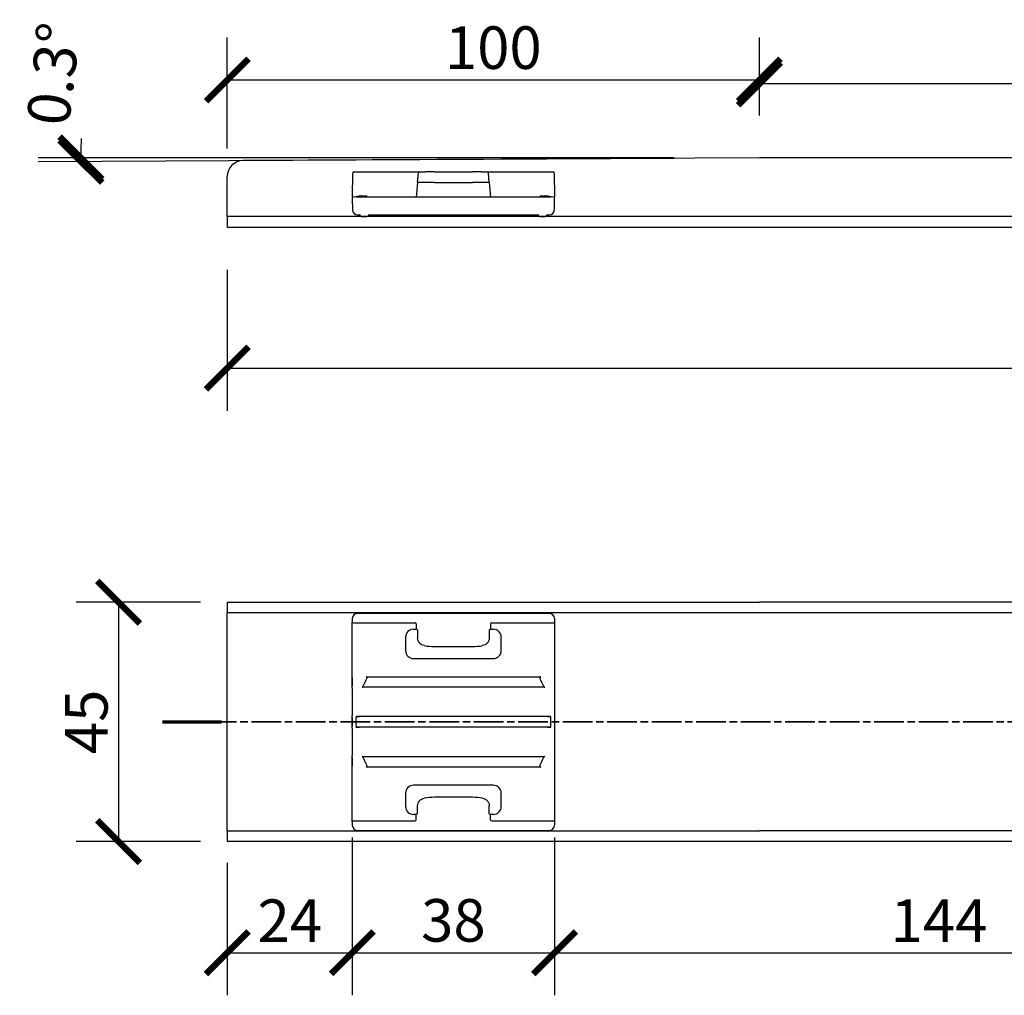
# Model space of a CAD drawing. Units: millimetres. Extents: x 73 to 813, y 73 to 565.
# Drawn here: x 73 to 258, y 382 to 565 of the extents above; entities that cross this region are included whole.
import ezdxf

# ---------------------------------------------------------------- set-up
doc = ezdxf.new("R2010")
doc.units = ezdxf.units.MM
doc.linetypes.add('CHAIN', pattern=[0.3543, 0.2362, -0.0295, 0.0591, -0.0295])
doc.layers.get('Defpoints').update_dxf_attribs({"color": 251})
for name, color, linetype, lineweight in [('_Sichtbarkanten', 7, 'Continuous', 25), ('Bemaßung (ISO)', 7, 'Continuous', 25), ('Schnittlinie (ISO)', 7, 'CHAIN', 35)]:
    doc.layers.add(name, color=color, linetype=linetype, lineweight=lineweight)
doc.styles.add('Text_Std', font='arial.ttf')
doc.dimstyles.new('Dim_Std', dxfattribs={"dimscale": 4, "dimtxt": 2, "dimasz": 2, "dimexe": 2, "dimexo": 2, "dimgap": 0.5, "dimtad": 1, "dimdec": 0, "dimzin": 0, "dimdsep": 46, "dimtxsty": 'Text_Std', "dimblk": 'ARCHTICK', "dimcen": 0.09, "dimclrd": 256, "dimclre": 256, "dimclrt": 256, "dimadec": 0, "dimazin": 0, "dimtfac": 1, "dimtdec": 0, "dimtmove": 0, "dimatfit": 3, "dimldrblk": 'CLOSEDBLANK', "dimfxl": 0, "dimtolj": 1, "dimtzin": 0, "dimlwd": -1, "dimlwe": -1, "dimarcsym": 0})

# ---------------------------------------------------------------- blocks, each defined once
blk = doc.blocks.new('_ArchTick')
at = {"color": 0, "linetype": 'ByBlock', "const_width": 0.15}
blk.add_lwpolyline([(-0.5, -0.5), (0.5, 0.5)], dxfattribs=at)
blk = doc.blocks.new('*D41')
at = {"layer": 'Bemaßung (ISO)', "transparency": 16777216}
for p, q in [((112.3, 406.86), (112.3, 381.98)), ((135.8, 406.56), (135.8, 381.98)), ((112.3, 389.98), (135.8, 389.98))]:
    blk.add_line(p, q, dxfattribs=at)
at = {"layer": 'Defpoints', "color": 0, "transparency": 16777216}
for p in [(112.3, 414.86), (135.8, 414.56), (135.8, 389.98)]:
    blk.add_point(p, dxfattribs=at)
at = {"layer": 'Bemaßung (ISO)', "transparency": 16777216, "xscale": 8, "yscale": 8, "zscale": 8, "rotation": 180}
blk.add_blockref('_ArchTick', (112.3, 389.98), dxfattribs=at)
at = {"layer": 'Bemaßung (ISO)', "transparency": 16777216, "xscale": 8, "yscale": 8, "zscale": 8}
blk.add_blockref('_ArchTick', (135.8, 389.98), dxfattribs=at)
at = {"layer": 'Bemaßung (ISO)', "transparency": 16777216, "insert": (124.05, 395.99), "char_height": 8, "attachment_point": 5, "style": 'Text_Std'}
blk.add_mtext('\\A1;24', dxfattribs=at)
blk = doc.blocks.new('_ClosedBlank')
at = {"color": 0, "linetype": 'ByBlock', "lineweight": -2}
for p, q in [((-1, 0.167), (0, 0)), ((-1, 0.167), (-1, -0.167)), ((0, 0), (-1, -0.167))]:
    blk.add_line(p, q, dxfattribs=at)
blk = doc.blocks.new('*D42')
at = {"layer": 'Bemaßung (ISO)', "transparency": 16777216}
for p, q in [((135.8, 411.62), (135.8, 381.98)), ((173.8, 411.62), (173.8, 381.98)), ((135.8, 389.98), (173.8, 389.98))]:
    blk.add_line(p, q, dxfattribs=at)
at = {"layer": 'Defpoints', "color": 0, "transparency": 16777216}
for p in [(135.8, 419.62), (173.8, 419.62), (173.8, 389.98)]:
    blk.add_point(p, dxfattribs=at)
at = {"layer": 'Bemaßung (ISO)', "transparency": 16777216, "xscale": 8, "yscale": 8, "zscale": 8, "rotation": 180}
blk.add_blockref('_ArchTick', (135.8, 389.98), dxfattribs=at)
at = {"layer": 'Bemaßung (ISO)', "transparency": 16777216, "xscale": 8, "yscale": 8, "zscale": 8}
blk.add_blockref('_ArchTick', (173.8, 389.98), dxfattribs=at)
at = {"layer": 'Bemaßung (ISO)', "transparency": 16777216, "insert": (154.8, 396.06), "char_height": 8, "attachment_point": 5, "style": 'Text_Std'}
blk.add_mtext('\\A1;38', dxfattribs=at)
blk = doc.blocks.new('*D43')
at = {"layer": 'Bemaßung (ISO)', "transparency": 16777216}
for p, q in [((173.8, 411.62), (173.8, 381.98)), ((318.3, 411.62), (318.3, 381.98)), ((173.8, 389.98), (318.3, 389.98))]:
    blk.add_line(p, q, dxfattribs=at)
at = {"layer": 'Defpoints', "color": 0, "transparency": 16777216}
for p in [(173.8, 419.62), (318.3, 419.62), (318.3, 389.98)]:
    blk.add_point(p, dxfattribs=at)
at = {"layer": 'Bemaßung (ISO)', "transparency": 16777216, "xscale": 8, "yscale": 8, "zscale": 8, "rotation": 180}
blk.add_blockref('_ArchTick', (173.8, 389.98), dxfattribs=at)
at = {"layer": 'Bemaßung (ISO)', "transparency": 16777216, "xscale": 8, "yscale": 8, "zscale": 8}
blk.add_blockref('_ArchTick', (318.3, 389.98), dxfattribs=at)
at = {"layer": 'Bemaßung (ISO)', "transparency": 16777216, "insert": (246.05, 395.99), "char_height": 8, "attachment_point": 5, "style": 'Text_Std'}
blk.add_mtext('\\A1;144', dxfattribs=at)
blk = doc.blocks.new('*D46')
at = {"layer": 'Bemaßung (ISO)', "transparency": 16777216}
for p, q in [((107.29, 455.86), (83.89, 455.86)), ((91.89, 455.86), (91.89, 410.86)), ((107.29, 410.86), (83.89, 410.86))]:
    blk.add_line(p, q, dxfattribs=at)
at = {"layer": 'Defpoints', "color": 0, "transparency": 16777216}
for p in [(115.29, 455.86), (91.89, 410.86), (115.29, 410.86)]:
    blk.add_point(p, dxfattribs=at)
at = {"layer": 'Bemaßung (ISO)', "transparency": 16777216, "xscale": 8, "yscale": 8, "zscale": 8}
for p, rotation in [((91.89, 455.86), 90), ((91.89, 410.86), 270)]:
    blk.add_blockref('_ArchTick', p, dxfattribs=dict(at, rotation=rotation))
at = {"layer": 'Bemaßung (ISO)', "transparency": 16777216, "insert": (85.82, 433.36), "char_height": 8, "attachment_point": 5, "rotation": 90, "style": 'Text_Std'}
blk.add_mtext('\\A1;45', dxfattribs=at)
blk = doc.blocks.new('*D47')
at = {"layer": 'Bemaßung (ISO)', "transparency": 16777216}
for p, q in [((112.3, 518.34), (112.3, 491.84)), ((802.3, 518.34), (802.3, 491.84)), ((112.3, 499.84), (802.3, 499.84))]:
    blk.add_line(p, q, dxfattribs=at)
at = {"layer": 'Defpoints', "color": 0, "transparency": 16777216}
for p in [(112.3, 526.34), (802.3, 526.34), (802.3, 499.84)]:
    blk.add_point(p, dxfattribs=at)
at = {"layer": 'Bemaßung (ISO)', "transparency": 16777216, "xscale": 8, "yscale": 8, "zscale": 8, "rotation": 180}
blk.add_blockref('_ArchTick', (112.3, 499.84), dxfattribs=at)
at = {"layer": 'Bemaßung (ISO)', "transparency": 16777216, "xscale": 8, "yscale": 8, "zscale": 8}
blk.add_blockref('_ArchTick', (802.3, 499.84), dxfattribs=at)
at = {"layer": 'Bemaßung (ISO)', "transparency": 16777216, "insert": (457.3, 505.92), "char_height": 8, "width": 21.97, "attachment_point": 5, "style": 'Text_Std'}
blk.add_mtext('\\A1;690', dxfattribs=at)
blk = doc.blocks.new('*D48')
at = {"layer": 'Bemaßung (ISO)', "transparency": 16777216}
for p, q in [((112.3, 541.09), (112.3, 561.99)), ((212.3, 547.34), (212.3, 561.99)), ((112.3, 553.99), (212.3, 553.99))]:
    blk.add_line(p, q, dxfattribs=at)
at = {"layer": 'Defpoints', "color": 0, "transparency": 16777216}
for p in [(212.3, 553.99), (212.3, 539.34), (112.3, 533.09)]:
    blk.add_point(p, dxfattribs=at)
at = {"layer": 'Bemaßung (ISO)', "transparency": 16777216, "xscale": 8, "yscale": 8, "zscale": 8, "rotation": 180}
blk.add_blockref('_ArchTick', (112.3, 553.99), dxfattribs=at)
at = {"layer": 'Bemaßung (ISO)', "transparency": 16777216, "xscale": 8, "yscale": 8, "zscale": 8}
blk.add_blockref('_ArchTick', (212.3, 553.99), dxfattribs=at)
at = {"layer": 'Bemaßung (ISO)', "transparency": 16777216, "insert": (162.3, 560.07), "char_height": 8, "attachment_point": 5, "style": 'Text_Std'}
blk.add_mtext('\\A1;100', dxfattribs=at)
blk = doc.blocks.new('*D49')
at = {"layer": 'Bemaßung (ISO)', "transparency": 16777216}
for p, q in [((212.3, 547.34), (212.3, 561.24)), ((702.3, 547.34), (702.3, 561.24)), ((702.3, 553.24), (212.3, 553.24))]:
    blk.add_line(p, q, dxfattribs=at)
at = {"layer": 'Defpoints', "color": 0, "transparency": 16777216}
for p in [(212.3, 553.24), (212.3, 539.34), (702.3, 539.34)]:
    blk.add_point(p, dxfattribs=at)
at = {"layer": 'Bemaßung (ISO)', "transparency": 16777216, "xscale": 8, "yscale": 8, "zscale": 8, "rotation": 180}
blk.add_blockref('_ArchTick', (212.3, 553.24), dxfattribs=at)
at = {"layer": 'Bemaßung (ISO)', "transparency": 16777216, "xscale": 8, "yscale": 8, "zscale": 8}
blk.add_blockref('_ArchTick', (702.3, 553.24), dxfattribs=at)
at = {"layer": 'Bemaßung (ISO)', "transparency": 16777216, "insert": (457.3, 559.32), "char_height": 8, "attachment_point": 5, "style": 'Text_Std'}
blk.add_mtext('\\A1;490', dxfattribs=at)
blk = doc.blocks.new('*D51')
at = {"layer": 'Bemaßung (ISO)', "transparency": 16777216}
for p, q in [((196.3, 539.34), (76.8, 539.34)), ((196.3, 539.26), (76.8, 538.63))]:
    blk.add_line(p, q, dxfattribs=at)
for start, end in [(178.3518, 180), (180, 180.3)]:
    blk.add_arc((212.3, 539.34), 127.5, start, end, dxfattribs=at)
at = {"layer": 'Defpoints', "color": 0, "transparency": 16777216}
for p in [(84.8, 538.9), (204.3, 539.34), (204.3, 539.3), (212.3, 539.34)]:
    blk.add_point(p, dxfattribs=at)
at = {"layer": 'Bemaßung (ISO)', "transparency": 16777216, "xscale": 8, "yscale": 8, "zscale": 8}
for p, rotation in [((84.8, 538.68), 270.2999999999994), ((84.8, 539.34), 89.99999999999997)]:
    blk.add_blockref('_ArchTick', p, dxfattribs=dict(at, rotation=rotation))
at = {"layer": 'Bemaßung (ISO)', "transparency": 16777216, "insert": (79.65, 555.11), "char_height": 8, "attachment_point": 5, "rotation": 83.2221, "style": 'Text_Std'}
blk.add_mtext('\\A1;0.3°', dxfattribs=at)

msp = doc.modelspace()

# ---------------------------------------------------------------- linework, layer by layer
at = {"layer": '_Sichtbarkanten'}
for p, q in [((212.3, 539.34), (115.29, 538.84)), ((702.3, 539.34), (212.3, 539.34)), ((136.09, 536.74), (148.03, 536.74)), ((148.07, 534.74), (148.23, 536.56)), ((151.23, 536.74), (149.53, 536.74)), ((151.23, 536.74), (158.37, 536.74)), ((160.07, 536.74), (158.37, 536.74)), ((161.53, 534.74), (161.37, 536.56)), ((161.57, 536.74), (173.52, 536.74)), ((112.3, 530.34), (112.3, 535.84)), ((135.81, 531.94), (135.89, 536.55)), ((148.07, 534.74), (147.83, 531.94)), ((151.23, 534.74), (149.32, 534.74)), ((151.23, 534.74), (158.37, 534.74)), ((160.28, 534.74), (158.37, 534.74)), ((161.53, 534.74), (161.77, 531.94)), ((173.72, 536.55), (173.8, 531.94)), ((135.81, 531.94), (135.8, 531.64)), ((135.8, 531.64), (135.84, 529.63)), ((136.44, 532.04), (135.81, 531.94)), ((136.46, 532.04), (136.44, 532.04)), ((137.06, 532.13), (136.46, 532.04)), ((136.5, 531.94), (136.49, 531.99)), ((173.11, 531.94), (136.5, 531.94)), ((138.59, 531.94), (138.58, 532.05)), ((171.02, 532.05), (171.02, 531.94)), ((173.15, 532.04), (172.54, 532.13)), ((173.11, 531.99), (173.11, 531.94)), ((173.16, 532.04), (173.15, 532.04)), ((173.8, 531.94), (173.16, 532.04)), ((173.77, 529.63), (173.8, 531.64)), ((173.8, 531.64), (173.8, 531.94)), ((112.3, 528.34), (112.3, 530.34)), ((802.3, 528.34), (112.3, 528.34)), ((112.3, 528.34), (112.3, 526.34)), ((136.84, 528.64), (137.16, 528.64)), ((137.54, 528.34), (138.56, 528.34)), ((138.95, 528.64), (170.66, 528.64)), ((171.04, 528.34), (172.06, 528.34)), ((172.45, 528.64), (172.77, 528.64)), ((112.3, 526.34), (802.3, 526.34)), ((112.3, 455.86), (115.29, 455.86)), ((112.3, 455.86), (112.3, 453.86)), ((115.29, 455.86), (212.3, 455.86)), ((702.3, 455.86), (212.3, 455.86)), ((115.29, 453.86), (112.3, 453.86)), ((112.3, 451.86), (112.3, 453.86)), ((212.3, 453.86), (115.29, 453.86)), ((136.8, 453.76), (172.8, 453.76)), ((702.3, 453.86), (212.3, 453.86)), ((112.3, 414.86), (112.3, 451.86)), ((135.8, 452.76), (135.8, 452.16)), ((135.8, 442.04), (135.8, 452.16)), ((136, 451.96), (147.6, 451.96)), ((147.8, 451.76), (147.8, 450.76)), ((161.8, 451.76), (161.8, 450.76)), ((162, 451.96), (173.6, 451.96)), ((173.8, 452.76), (173.8, 452.16)), ((173.8, 452.16), (173.8, 442.04)), ((147.3, 450.76), (147.8, 450.76)), ((148.07, 450.65), (147.8, 450.76)), ((148.07, 450.65), (148.07, 449.16)), ((161.53, 450.65), (161.8, 450.76)), ((161.53, 450.65), (161.53, 449.16)), ((161.8, 450.76), (162.3, 450.76)), ((145.8, 449.26), (145.8, 446.76)), ((163.8, 446.76), (163.8, 449.26)), ((151.23, 447.53), (158.37, 447.53)), ((147.3, 445.26), (162.3, 445.26)), ((135.8, 439.67), (135.8, 442.04)), ((135.81, 440.06), (135.81, 441.66)), ((138.39, 441.85), (171.22, 441.85)), ((173.8, 442.04), (173.8, 439.67)), ((173.8, 441.66), (173.8, 440.06)), ((135.8, 439.67), (135.8, 434.55)), ((171.97, 439.86), (137.63, 439.86)), ((173.8, 439.67), (173.8, 434.55)), ((135.8, 432.17), (135.8, 434.55)), ((135.81, 432.56), (135.81, 434.16)), ((136.48, 434.36), (137.15, 434.36)), ((172.45, 434.36), (137.15, 434.36)), ((172.45, 434.36), (173.12, 434.36)), ((173.8, 434.55), (173.8, 432.17)), ((173.8, 434.16), (173.8, 432.56)), ((135.8, 432.17), (135.8, 427.04)), ((137.15, 432.36), (136.48, 432.36)), ((172.45, 432.36), (137.15, 432.36)), ((173.12, 432.36), (172.45, 432.36)), ((173.8, 432.17), (173.8, 427.04)), ((135.8, 424.67), (135.8, 427.04)), ((135.81, 425.06), (135.81, 426.66)), ((137.63, 426.85), (171.97, 426.85)), ((173.8, 427.04), (173.8, 424.67)), ((173.8, 426.66), (173.8, 425.06)), ((135.8, 414.56), (135.8, 424.67)), ((171.22, 424.86), (138.39, 424.86)), ((173.8, 424.67), (173.8, 414.56)), ((162.3, 421.46), (147.3, 421.46)), ((145.8, 419.96), (145.8, 417.46)), ((158.37, 419.19), (151.23, 419.19)), ((163.8, 417.46), (163.8, 419.96)), ((148.07, 416.07), (148.07, 417.56)), ((161.53, 416.07), (161.53, 417.56)), ((112.3, 412.86), (112.3, 414.86)), ((135.8, 414.56), (135.8, 413.96)), ((136, 414.76), (147.6, 414.76)), ((147.8, 415.96), (147.3, 415.96)), ((148.07, 416.07), (147.8, 415.96)), ((147.8, 414.96), (147.8, 415.96)), ((161.53, 416.07), (161.8, 415.96)), ((162.3, 415.96), (161.8, 415.96)), ((161.8, 414.96), (161.8, 415.96)), ((162, 414.76), (173.6, 414.76)), ((173.8, 414.56), (173.8, 413.96)), ((112.3, 412.86), (115.29, 412.86)), ((112.3, 412.86), (112.3, 410.86)), ((115.29, 412.86), (212.3, 412.86)), ((136.8, 412.96), (172.8, 412.96)), ((702.3, 412.86), (212.3, 412.86)), ((115.29, 410.86), (112.3, 410.86)), ((212.3, 410.86), (115.29, 410.86)), ((702.3, 410.86), (212.3, 410.86))]:
    msp.add_line(p, q, dxfattribs=at)
for centre, radius, start, end in [((115.3, 535.84), 3, 90.3, 180), ((136.09, 536.54), 0.2, 90, 179), ((148.43, 536.54), 0.2, 90.0011, 175.0001), ((161.17, 536.54), 0.2, 5, 90), ((173.52, 536.54), 0.2, 1, 90), ((138.38, 532.04), 0.2, 1.673, 90.959), ((171.22, 532.04), 0.2, 89.041, 178.327), ((136.84, 529.64), 1, 181, 270), ((172.77, 529.64), 1, 270, 359), ((137.16, 528.44), 0.2, 14.4775, 90), ((137.54, 528.54), 0.2, 194.4775, 270), ((138.56, 528.54), 0.2, 270, 345.5225), ((138.95, 528.44), 0.2, 90, 165.5225), ((170.66, 528.44), 0.2, 14.4775, 90), ((171.04, 528.54), 0.2, 194.4775, 270), ((172.06, 528.54), 0.2, 270, 345.5225), ((172.45, 528.44), 0.2, 90, 165.5225), ((151.23, 459.26), 11.73, 260.6524, 270), ((158.37, 459.26), 11.73, 270, 279.3476), ((153.8, 433.36), 17.31, 151.7157, 157.4778), ((155.8, 433.36), 17.31, 22.5222, 28.2843), ((137.63, 440.06), 0.2, 269.9988, 337.479), ((171.97, 440.06), 0.2, 202.521, 270.0012), ((153.8, 433.36), 17.31, 176.9882, 183.0118), ((155.8, 433.36), 17.31, 356.9882, 3.0118), ((137.63, 426.65), 0.2, 22.521, 90.0012), ((153.8, 433.36), 17.31, 202.5222, 208.2843), ((155.8, 433.36), 17.31, 331.7157, 337.4778), ((171.97, 426.65), 0.2, 89.9988, 157.479), ((151.23, 407.46), 11.73, 90, 99.3476), ((158.37, 407.46), 11.73, 80.6524, 90)]:
    msp.add_arc(centre, radius, start, end, dxfattribs=at)
for centre, major_axis, ratio, start_param, end_param in [((136.46, 531.99), (-0.0074, 0.0494), 0.998919, 6.279445, 6.283181), ((138.55, 522.25), (-10, 0), 0.999854, 4.80598, 4.861206), ((171.06, 522.25), (-10, 0), 0.999854, 4.563559, 4.618785), ((173.14, 531.99), (0.0074, 0.0494), 0.998919, 6.283136, 6.286644), ((136.8, 452.76), (-0.707, 0.707), 0.999695, 5.497939, 7.068431), ((172.8, 452.76), (0.707, 0.707), 0.999695, 5.497939, 7.068431), ((136, 452.16), (-0.141, -0.141), 0.999695, 5.497939, 7.068431), ((147.6, 451.76), (0.197, 0.039), 0.996044, 6.087018, 7.656293), ((162, 451.76), (-0.197, 0.039), 0.996044, 4.910077, 6.479353), ((173.6, 452.16), (0.141, -0.141), 0.999695, 5.497939, 7.068431), ((147.3, 449.26), (-1.06, 1.06), 0.998783, 5.498396, 7.067974), ((162.3, 449.26), (1.06, 1.06), 0.998783, 5.498396, 7.067974), ((147.3, 446.76), (-1.06, -1.06), 0.998783, 5.498396, 7.067974), ((162.3, 446.76), (1.06, -1.06), 0.998783, 5.498396, 7.067974), ((135.8, 441.66), (0, -0.2), 0.017728, 1.570649, 2.883895), ((138.39, 441.65), (0.172, 0.103), 0.999422, 5.250962, 7.314904), ((171.22, 441.65), (-0.172, 0.103), 0.999421, 5.251127, 7.315073), ((173.8, 441.66), (0, -0.2), 0.017728, 3.39929, 4.712536), ((135.8, 440.06), (0, -0.2), 0.017728, 0.257697, 1.570943), ((173.8, 440.06), (0, -0.2), 0.017728, 4.712242, 6.025488), ((135.8, 434.16), (0, -0.2), 0.017727, 1.57108, 2.884138), ((137.15, 434.16), (-1.35, 0), 0.14834, 4.712389, 5.242666), ((172.45, 434.16), (1.35, 0), 0.14834, 1.04052, 1.570796), ((173.8, 434.16), (0, -0.2), 0.017727, 3.399047, 4.712106), ((135.8, 432.56), (0, -0.2), 0.017727, 0.257454, 1.570513), ((137.15, 432.56), (-1.35, 0), 0.14834, 1.04052, 1.570796), ((172.45, 432.56), (1.35, 0), 0.14834, 4.712389, 5.242666), ((173.8, 432.56), (0, -0.2), 0.017727, 4.712672, 6.025731), ((135.8, 426.66), (0, -0.2), 0.017728, 1.570649, 2.883895), ((173.8, 426.66), (0, -0.2), 0.017728, 3.39929, 4.712536), ((135.8, 425.06), (0, -0.2), 0.017728, 0.257697, 1.570943), ((138.39, 425.06), (0.172, -0.103), 0.999421, 5.251127, 7.315073), ((171.22, 425.06), (-0.172, -0.103), 0.999422, 5.250962, 7.314904), ((173.8, 425.06), (0, -0.2), 0.017728, 4.712242, 6.025488), ((147.3, 419.96), (-1.06, 1.06), 0.998783, 5.498396, 7.067974), ((162.3, 419.96), (1.06, 1.06), 0.998783, 5.498396, 7.067974), ((147.3, 417.46), (-1.06, -1.06), 0.998783, 5.498396, 7.067974), ((162.3, 417.46), (1.06, -1.06), 0.998783, 5.498396, 7.067974), ((136, 414.56), (-0.141, 0.141), 0.999695, 5.497939, 7.068431), ((147.6, 414.96), (0.197, -0.039), 0.996044, 4.910077, 6.479353), ((162, 414.96), (-0.197, -0.039), 0.996044, 6.087018, 7.656293), ((173.6, 414.56), (0.141, 0.141), 0.999695, 5.497939, 7.068431), ((136.8, 413.96), (-0.707, -0.707), 0.999695, 5.497939, 7.068431), ((172.8, 413.96), (0.707, -0.707), 0.999695, 5.497939, 7.068431)]:
    msp.add_ellipse(centre, major_axis=major_axis, ratio=ratio, start_param=start_param, end_param=end_param, dxfattribs=at)
for points in [[(148.03, 536.74), (148.06, 536.74), (148.1, 536.74), (148.13, 536.74)], [(148.13, 536.74), (148.17, 536.74), (148.2, 536.74), (148.23, 536.74)], [(148.41, 536.74), (148.42, 536.74), (148.43, 536.74), (148.43, 536.74)], [(148.43, 536.74), (148.43, 536.74), (148.43, 536.74), (148.43, 536.74)], [(161.17, 536.74), (161.17, 536.74), (161.17, 536.74), (161.17, 536.74)], [(161.17, 536.74), (161.18, 536.74), (161.18, 536.74), (161.19, 536.74)], [(161.37, 536.74), (161.4, 536.74), (161.43, 536.74), (161.47, 536.74)], [(161.47, 536.74), (161.5, 536.74), (161.54, 536.74), (161.57, 536.74)]]:
    msp.add_open_spline(points, degree=3, dxfattribs=at)
for points, knots in [([(148.23, 536.74), (148.27, 536.74), (148.3, 536.74), (148.34, 536.74), (148.35, 536.74), (148.36, 536.74)], [0, 0, 0, 0, 0.01304133, 0.01304133, 0.01729124, 0.01729124, 0.01729124, 0.01729124]), ([(148.36, 536.74), (148.36, 536.74), (148.39, 536.74), (148.4, 536.74), (148.41, 536.74)], [0.6083839, 0.6083839, 0.6083839, 0.6083839, 0.6666667, 0.7952153, 0.7952153, 0.7952153, 0.7952153]), ([(148.43, 536.74), (148.43, 536.74), (148.43, 536.74), (148.44, 536.74), (148.44, 536.74), (148.44, 536.74), (148.45, 536.74), (148.45, 536.74), (148.47, 536.74), (148.48, 536.74), (148.49, 536.74), (148.49, 536.74), (148.5, 536.74), (148.52, 536.74), (148.55, 536.74), (148.58, 536.74), (148.59, 536.74), (148.6, 536.74), (148.6, 536.74), (148.64, 536.74), (148.69, 536.74), (148.74, 536.74), (148.74, 536.74), (148.74, 536.74), (148.75, 536.74), (148.8, 536.74), (148.86, 536.74), (148.93, 536.74), (148.99, 536.74), (149.06, 536.74), (149.13, 536.74), (149.14, 536.74), (149.15, 536.74), (149.16, 536.74), (149.22, 536.74), (149.28, 536.74), (149.34, 536.74), (149.35, 536.74), (149.37, 536.74), (149.38, 536.74), (149.43, 536.74), (149.48, 536.74), (149.53, 536.74)], [0, 0, 0, 0, 0.083921, 0.083921, 0.083921, 0.125, 0.125, 0.125, 0.220826, 0.220826, 0.220826, 0.25, 0.25, 0.25, 0.357025, 0.357025, 0.357025, 0.375, 0.375, 0.375, 0.493225, 0.493225, 0.493225, 0.5, 0.5, 0.5, 0.625, 0.625, 0.625, 0.75, 0.75, 0.75, 0.76549, 0.76549, 0.76549, 0.875, 0.875, 0.875, 0.9021, 0.9021, 0.9021, 1, 1, 1, 1]), ([(160.07, 536.74), (160.11, 536.74), (160.15, 536.74), (160.2, 536.74), (160.22, 536.74), (160.24, 536.74), (160.27, 536.74), (160.32, 536.74), (160.37, 536.74), (160.42, 536.74), (160.44, 536.74), (160.46, 536.74), (160.48, 536.74), (160.54, 536.74), (160.59, 536.74), (160.65, 536.74), (160.66, 536.74), (160.67, 536.74), (160.68, 536.74), (160.74, 536.74), (160.8, 536.74), (160.85, 536.74), (160.86, 536.74), (160.86, 536.74), (160.86, 536.74), (160.92, 536.74), (160.97, 536.74), (161.01, 536.74), (161.05, 536.74), (161.08, 536.74), (161.1, 536.74), (161.11, 536.74), (161.11, 536.74), (161.11, 536.74), (161.13, 536.74), (161.15, 536.74), (161.16, 536.74), (161.16, 536.74), (161.16, 536.74), (161.16, 536.74), (161.17, 536.74), (161.17, 536.74), (161.17, 536.74)], [0, 0, 0, 0, 0.082738, 0.082738, 0.082738, 0.125, 0.125, 0.125, 0.219662, 0.219662, 0.219662, 0.25, 0.25, 0.25, 0.35586, 0.35586, 0.35586, 0.375, 0.375, 0.375, 0.492065, 0.492065, 0.492065, 0.5, 0.5, 0.5, 0.625, 0.625, 0.625, 0.75, 0.75, 0.75, 0.764318, 0.764318, 0.764318, 0.875, 0.875, 0.875, 0.900897, 0.900897, 0.900897, 1, 1, 1, 1]), ([(161.19, 536.74), (161.2, 536.74), (161.21, 536.74), (161.23, 536.74), (161.23, 536.74)], [0.202363, 0.202363, 0.202363, 0.202363, 0.3333333, 0.3570882, 0.3570882, 0.3570882, 0.3570882]), ([(161.23, 536.74), (161.26, 536.74), (161.28, 536.74), (161.34, 536.74), (161.35, 536.74), (161.37, 536.74)], [0, 0, 0, 0, 0.01286925, 0.01286925, 0.01948319, 0.01948319, 0.01948319, 0.01948319]), ([(149.32, 534.74), (149.16, 534.74), (148.99, 534.74), (148.69, 534.74), (148.54, 534.74), (148.31, 534.74), (148.22, 534.74), (148.1, 534.74), (148.07, 534.74), (148.07, 534.74)], [0.000001, 0.000001, 0.000001, 0.000001, 0.0510503, 0.0510503, 0.1053948, 0.1053948, 0.1598911, 0.1598911, 0.2109571, 0.2109571, 0.2109571, 0.2109571]), ([(161.53, 534.74), (161.53, 534.74), (161.5, 534.74), (161.38, 534.74), (161.29, 534.74), (161.06, 534.74), (160.92, 534.74), (160.61, 534.74), (160.45, 534.74), (160.28, 534.74)], [0.000001, 0.000001, 0.000001, 0.000001, 0.0510512, 0.0510512, 0.1055306, 0.1055306, 0.159892, 0.159892, 0.2109572, 0.2109572, 0.2109572, 0.2109572]), ([(136.49, 531.99), (136.49, 531.99), (136.49, 532), (136.49, 532.01), (136.49, 532.01), (136.48, 532.02), (136.48, 532.03), (136.47, 532.03), (136.46, 532.04), (136.45, 532.04), (136.44, 532.04), (136.44, 532.04)], [-0.008533699, -0.008533699, -0.008533699, -0.008533699, -0.007101196, -0.007101196, -0.005735546, -0.005735546, -0.003769371, -0.003769371, -0.001918974, -0.001918974, -0.000000826, -0.000000826, -0.000000826, -0.000000826]), ([(136.46, 532.04), (136.46, 532.04), (136.47, 532.04), (136.48, 532.04), (136.48, 532.04), (136.49, 532.03), (136.5, 532.03), (136.5, 532.02), (136.5, 532.02), (136.51, 532.02), (136.51, 532.02), (136.51, 532.01), (136.51, 532.01), (136.51, 532), (136.51, 532), (136.51, 532), (136.51, 531.99), (136.52, 531.98), (136.52, 531.97), (136.52, 531.95), (136.52, 531.95), (136.52, 531.94)], [0, 0, 0, 0, 0.00168364, 0.00168364, 0.00334682, 0.00334682, 0.00500824, 0.00500824, 0.00579626, 0.00579626, 0.00649919, 0.00649919, 0.0077069, 0.0077069, 0.00887642, 0.00887642, 0.01107528, 0.01107528, 0.01774636, 0.01774636, 0.01882549, 0.01882549, 0.01882549, 0.01882549]), ([(137.61, 532.2), (137.68, 532.21), (137.74, 532.21), (137.81, 532.22), (137.81, 532.22), (137.81, 532.22), (137.82, 532.22), (137.88, 532.22), (137.95, 532.23), (138.02, 532.23), (138.02, 532.23), (138.02, 532.23), (138.02, 532.23), (138.08, 532.23), (138.15, 532.24), (138.2, 532.24), (138.21, 532.24), (138.22, 532.24), (138.23, 532.24), (138.28, 532.24), (138.33, 532.24), (138.38, 532.24)], [0, 0, 0, 0, 0.2386753, 0.2386753, 0.2386753, 0.25, 0.25, 0.25, 0.5, 0.5, 0.5, 0.5096136, 0.5096136, 0.5096136, 0.75, 0.75, 0.75, 0.7805546, 0.7805546, 0.7805546, 1, 1, 1, 1]), ([(171.22, 532.24), (171.27, 532.24), (171.32, 532.24), (171.38, 532.24), (171.38, 532.24), (171.39, 532.24), (171.4, 532.24), (171.46, 532.24), (171.52, 532.23), (171.58, 532.23), (171.58, 532.23), (171.59, 532.23), (171.59, 532.23), (171.65, 532.23), (171.72, 532.22), (171.79, 532.22), (171.79, 532.22), (171.79, 532.22), (171.79, 532.22), (171.86, 532.21), (171.92, 532.21), (171.99, 532.2)], [0, 0, 0, 0, 0.2182998, 0.2182998, 0.2182998, 0.25, 0.25, 0.25, 0.4893252, 0.4893252, 0.4893252, 0.5, 0.5, 0.5, 0.75, 0.75, 0.75, 0.7603476, 0.7603476, 0.7603476, 1, 1, 1, 1]), ([(173.08, 531.94), (173.08, 531.96), (173.08, 531.97), (173.09, 531.98), (173.09, 531.99), (173.09, 531.99), (173.09, 532), (173.09, 532), (173.09, 532.01), (173.09, 532.01), (173.09, 532.01), (173.1, 532.02), (173.1, 532.02), (173.1, 532.03), (173.11, 532.03), (173.11, 532.04), (173.12, 532.04), (173.13, 532.04), (173.13, 532.04), (173.14, 532.04), (173.14, 532.04), (173.15, 532.04)], [0, 0, 0, 0, 0.00523935, 0.00523935, 0.00798113, 0.00798113, 0.00999692, 0.00999692, 0.01151735, 0.01151735, 0.01245467, 0.01245467, 0.01358572, 0.01358572, 0.0148521, 0.0148521, 0.01640993, 0.01640993, 0.01806479, 0.01806479, 0.0188428, 0.0188428, 0.0188428, 0.0188428]), ([(173.16, 532.04), (173.16, 532.04), (173.15, 532.04), (173.15, 532.04), (173.14, 532.04), (173.13, 532.03), (173.13, 532.03), (173.12, 532.02), (173.11, 532.01), (173.11, 532), (173.11, 532), (173.11, 531.99)], [-0.008532954, -0.008532954, -0.008532954, -0.008532954, -0.007101264, -0.007101264, -0.005735649, -0.005735649, -0.003769327, -0.003769327, -0.001918951, -0.001918951, -0.000000081, -0.000000081, -0.000000081, -0.000000081]), ([(149.32, 447.69), (149.16, 447.71), (148.99, 447.77), (148.69, 447.94), (148.54, 448.05), (148.31, 448.33), (148.22, 448.49), (148.1, 448.82), (148.07, 448.99), (148.07, 449.16)], [0.000001, 0.000001, 0.000001, 0.000001, 0.0510503, 0.0510503, 0.1053948, 0.1053948, 0.1598911, 0.1598911, 0.2109571, 0.2109571, 0.2109571, 0.2109571]), ([(161.53, 449.16), (161.53, 448.99), (161.5, 448.82), (161.38, 448.49), (161.29, 448.33), (161.06, 448.05), (160.92, 447.94), (160.61, 447.77), (160.45, 447.71), (160.28, 447.69)], [0.000001, 0.000001, 0.000001, 0.000001, 0.0510512, 0.0510512, 0.1055306, 0.1055306, 0.159892, 0.159892, 0.2109572, 0.2109572, 0.2109572, 0.2109572]), ([(135.8, 441.85), (135.8, 441.86), (135.8, 441.86), (135.8, 441.89), (135.8, 441.9), (135.8, 441.94), (135.8, 441.96), (135.8, 442), (135.8, 442.02), (135.8, 442.04)], [-0.02638254, -0.02638254, -0.02638254, -0.02638254, -0.02003689, -0.02003689, -0.01319127, -0.01319127, -0.00647598, -0.00647598, -0.000001, -0.000001, -0.000001, -0.000001]), ([(173.8, 442.04), (173.8, 442.02), (173.8, 442), (173.8, 441.96), (173.8, 441.94), (173.8, 441.9), (173.8, 441.89), (173.8, 441.86), (173.8, 441.86), (173.8, 441.85)], [0.000001, 0.000001, 0.000001, 0.000001, 0.00647639, 0.00647639, 0.0131922, 0.0131922, 0.02003831, 0.02003831, 0.0263844, 0.0263844, 0.0263844, 0.0263844]), ([(135.8, 439.67), (135.8, 439.7), (135.8, 439.72), (135.8, 439.76), (135.8, 439.78), (135.8, 439.81), (135.8, 439.83), (135.8, 439.85), (135.8, 439.86), (135.8, 439.87)], [-0.02638655, -0.02638655, -0.02638655, -0.02638655, -0.0199107, -0.0199107, -0.01319428, -0.01319428, -0.0063476, -0.0063476, -0.000001, -0.000001, -0.000001, -0.000001]), ([(173.8, 439.87), (173.8, 439.86), (173.8, 439.85), (173.8, 439.83), (173.8, 439.81), (173.8, 439.78), (173.8, 439.76), (173.8, 439.72), (173.8, 439.7), (173.8, 439.67)], [0.000001, 0.000001, 0.000001, 0.000001, 0.00634653, 0.00634653, 0.01319202, 0.01319202, 0.01990718, 0.01990718, 0.02638204, 0.02638204, 0.02638204, 0.02638204]), ([(135.8, 434.35), (135.8, 434.36), (135.8, 434.37), (135.8, 434.39), (135.8, 434.41), (135.8, 434.44), (135.8, 434.46), (135.8, 434.5), (135.8, 434.52), (135.8, 434.55)], [-0.02638828, -0.02638828, -0.02638828, -0.02638828, -0.02004621, -0.02004621, -0.01319406, -0.01319406, -0.00648207, -0.00648207, -0.000001, -0.000001, -0.000001, -0.000001]), ([(136.47, 434.33), (136.47, 434.33), (136.48, 434.33), (136.48, 434.33), (136.49, 434.33), (136.5, 434.32), (136.5, 434.32), (136.51, 434.31), (136.51, 434.3), (136.52, 434.29), (136.52, 434.28), (136.52, 434.27)], [0.000001, 0.000001, 0.000001, 0.000001, 0.001258979, 0.001258979, 0.002468045, 0.002468045, 0.004347281, 0.004347281, 0.006530998, 0.006530998, 0.009081819, 0.009081819, 0.009081819, 0.009081819]), ([(173.08, 434.27), (173.08, 434.28), (173.08, 434.29), (173.09, 434.3), (173.09, 434.31), (173.1, 434.32), (173.11, 434.32), (173.11, 434.33), (173.12, 434.33), (173.13, 434.33), (173.13, 434.33), (173.13, 434.33)], [0.000001, 0.000001, 0.000001, 0.000001, 0.00321876, 0.00321876, 0.00590656, 0.00590656, 0.00820824, 0.00820824, 0.00966117, 0.00966117, 0.01116915, 0.01116915, 0.01116915, 0.01116915]), ([(173.8, 434.55), (173.8, 434.52), (173.8, 434.5), (173.8, 434.46), (173.8, 434.44), (173.8, 434.41), (173.8, 434.39), (173.8, 434.37), (173.8, 434.36), (173.8, 434.35)], [0.000001, 0.000001, 0.000001, 0.000001, 0.00648181, 0.00648181, 0.01319347, 0.01319347, 0.02004531, 0.02004531, 0.02638709, 0.02638709, 0.02638709, 0.02638709]), ([(135.8, 432.17), (135.8, 432.19), (135.8, 432.22), (135.8, 432.26), (135.8, 432.28), (135.8, 432.31), (135.8, 432.33), (135.8, 432.35), (135.8, 432.36), (135.8, 432.37)], [-0.02638651, -0.02638651, -0.02638651, -0.02638651, -0.01990584, -0.01990584, -0.01319434, -0.01319434, -0.00634264, -0.00634264, -0.000001, -0.000001, -0.000001, -0.000001]), ([(136.52, 432.45), (136.52, 432.44), (136.52, 432.43), (136.51, 432.41), (136.51, 432.41), (136.5, 432.4), (136.5, 432.39), (136.49, 432.39), (136.48, 432.39), (136.48, 432.39), (136.47, 432.39), (136.47, 432.39)], [0.000001, 0.000001, 0.000001, 0.000001, 0.00321841, 0.00321841, 0.00590623, 0.00590623, 0.00820792, 0.00820792, 0.00966097, 0.00966097, 0.01116907, 0.01116907, 0.01116907, 0.01116907]), ([(173.13, 432.39), (173.13, 432.39), (173.13, 432.39), (173.12, 432.39), (173.11, 432.39), (173.11, 432.39), (173.1, 432.4), (173.09, 432.41), (173.09, 432.42), (173.08, 432.43), (173.08, 432.44), (173.08, 432.45)], [0.000001, 0.000001, 0.000001, 0.000001, 0.001258977, 0.001258977, 0.00246804, 0.00246804, 0.004347276, 0.004347276, 0.006530993, 0.006530993, 0.009081819, 0.009081819, 0.009081819, 0.009081819]), ([(173.8, 432.37), (173.8, 432.36), (173.8, 432.35), (173.8, 432.33), (173.8, 432.31), (173.8, 432.28), (173.8, 432.26), (173.8, 432.22), (173.8, 432.19), (173.8, 432.17)], [0.000001, 0.000001, 0.000001, 0.000001, 0.00634292, 0.00634292, 0.01319493, 0.01319493, 0.01990676, 0.01990676, 0.02638769, 0.02638769, 0.02638769, 0.02638769]), ([(135.8, 426.85), (135.8, 426.86), (135.8, 426.86), (135.8, 426.89), (135.8, 426.9), (135.8, 426.94), (135.8, 426.96), (135.8, 427), (135.8, 427.02), (135.8, 427.04)], [-0.02638254, -0.02638254, -0.02638254, -0.02638254, -0.02003689, -0.02003689, -0.01319127, -0.01319127, -0.00647598, -0.00647598, -0.000001, -0.000001, -0.000001, -0.000001]), ([(173.8, 427.04), (173.8, 427.02), (173.8, 427), (173.8, 426.96), (173.8, 426.94), (173.8, 426.9), (173.8, 426.89), (173.8, 426.86), (173.8, 426.86), (173.8, 426.85)], [0.000001, 0.000001, 0.000001, 0.000001, 0.00647697, 0.00647697, 0.01319352, 0.01319352, 0.02004032, 0.02004032, 0.02638705, 0.02638705, 0.02638705, 0.02638705]), ([(135.8, 424.67), (135.8, 424.7), (135.8, 424.72), (135.8, 424.76), (135.8, 424.78), (135.8, 424.81), (135.8, 424.83), (135.8, 424.85), (135.8, 424.86), (135.8, 424.87)], [-0.02638655, -0.02638655, -0.02638655, -0.02638655, -0.0199107, -0.0199107, -0.01319428, -0.01319428, -0.0063476, -0.0063476, -0.000001, -0.000001, -0.000001, -0.000001]), ([(173.8, 424.87), (173.8, 424.86), (173.8, 424.85), (173.8, 424.83), (173.8, 424.81), (173.8, 424.78), (173.8, 424.76), (173.8, 424.72), (173.8, 424.7), (173.8, 424.67)], [0.000001, 0.000001, 0.000001, 0.000001, 0.00634653, 0.00634653, 0.01319202, 0.01319202, 0.01990718, 0.01990718, 0.02638204, 0.02638204, 0.02638204, 0.02638204]), ([(148.07, 417.56), (148.07, 417.73), (148.1, 417.9), (148.22, 418.23), (148.31, 418.39), (148.54, 418.66), (148.69, 418.78), (148.99, 418.95), (149.16, 419), (149.32, 419.03)], [0.000001, 0.000001, 0.000001, 0.000001, 0.0510512, 0.0510512, 0.1055306, 0.1055306, 0.159892, 0.159892, 0.2109572, 0.2109572, 0.2109572, 0.2109572]), ([(160.28, 419.03), (160.45, 419), (160.61, 418.95), (160.92, 418.78), (161.06, 418.66), (161.29, 418.39), (161.38, 418.23), (161.5, 417.9), (161.53, 417.73), (161.53, 417.56)], [0.000001, 0.000001, 0.000001, 0.000001, 0.0510503, 0.0510503, 0.1053948, 0.1053948, 0.1598911, 0.1598911, 0.2109571, 0.2109571, 0.2109571, 0.2109571])]:
    msp.add_open_spline(points, degree=3, knots=knots, dxfattribs=at)
at = {"layer": 'Schnittlinie (ISO)', "linetype": 'CHAIN', "ltscale": 23.591934}
msp.add_line((100.13, 433.36), (813.37, 433.36), dxfattribs=at)
at = {"layer": 'Schnittlinie (ISO)', "linetype": 'Continuous', "lineweight": 70}
msp.add_line((100.13, 433.36), (111.24, 433.36), dxfattribs=at)

# ---------------------------------------------------------------- dimensions: what is measured, and where the dimension line sits
at = {"layer": 'Bemaßung (ISO)'}
dim = msp.add_angular_dim_3p(base=(84.8, 538.9), center=(212.3, 539.34), p1=(204.3, 539.34), p2=(204.3, 539.3), dimstyle='Dim_Std', override={"dimadec": 1}, dxfattribs=at)
dim.commit()
dim.dimension.update_dxf_attribs({"geometry": '*D51', "text_midpoint": (85.69, 554.39), "dimtype": 165})
for base, p1, p2, angle, picture, middle in [((212.3, 553.99), (112.3, 533.09), (212.3, 539.34), 180, '*D48', (162.3, 553.99)), ((212.3, 553.24), (702.3, 539.34), (212.3, 539.34), 180, '*D49', (457.3, 553.24)), ((802.3, 499.84), (112.3, 526.34), (802.3, 526.34), 180, '*D47', (457.3, 499.84)), ((91.89, 410.86), (115.29, 455.86), (115.29, 410.86), 270, '*D46', (91.89, 433.36)), ((173.8, 389.98), (135.8, 419.62), (173.8, 419.62), 180, '*D42', (154.8, 389.98)), ((318.3009666, 389.97628217), (173.80096665, 419.61675582), (318.3009666, 419.61673337), 180, '*D43', (246.05096663, 389.97628217))]:
    dim = msp.add_linear_dim(base=base, p1=p1, p2=p2, angle=angle, dimstyle='Dim_Std', dxfattribs=at)
    dim.commit()
    dim.dimension.update_dxf_attribs({"geometry": picture, "text_midpoint": middle, "dimtype": 160})
dim = msp.add_linear_dim(base=(135.80096661, 389.97628217), p1=(112.30096661, 414.85932883), p2=(135.80096661, 414.55935929), dimstyle='Dim_Std', dxfattribs=at)
dim.commit()
dim.dimension.update_dxf_attribs({"geometry": '*D41', "text_midpoint": (124.0509666, 389.97628217), "dimtype": 160})

doc.saveas('drawing.dxf')
